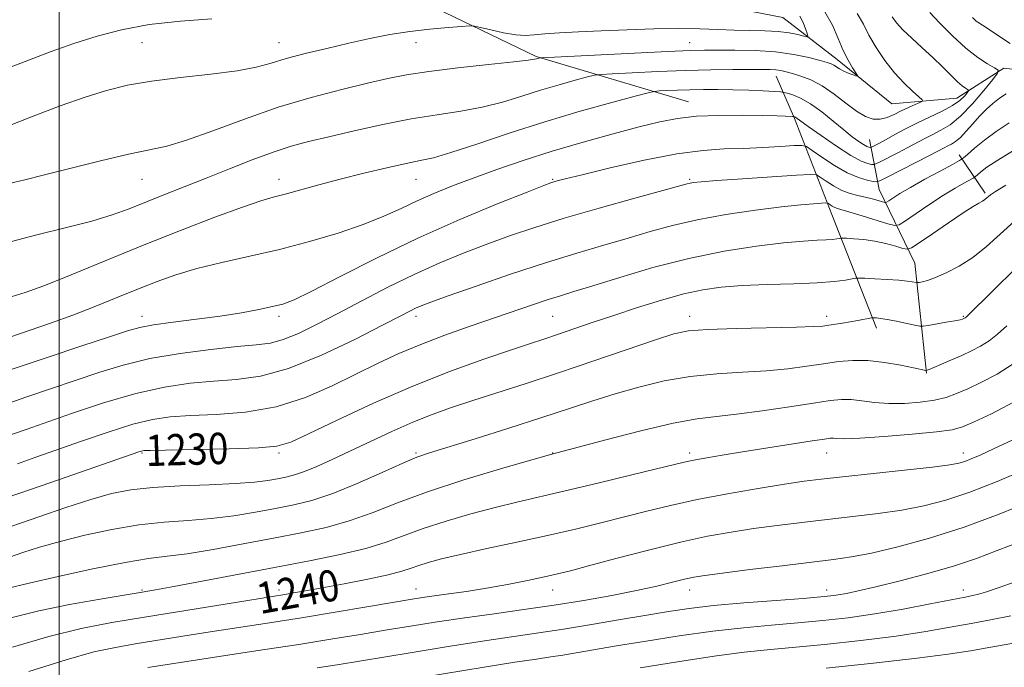
# Model space of a CAD drawing. Extents: x 2167300 to 2170200, y 332300 to 335200.
# Drawn here: x 2169490 to 2169742, y 333114 to 333280 of the extents above; entities that cross this region are included whole.
import ezdxf

# ---------------------------------------------------------------- set-up
doc = ezdxf.new("R2010")
doc.units = 0
doc.header["$MEASUREMENT"] = 0
for name, color, linetype, lineweight in [('32000', 7, 'Continuous', 0), ('DTM HARD BREAKLINE', 7, 'Continuous', 0), ('DTM SPOT ELEVATION', 2, 'Continuous', 13), ('INDEX CONTOUR', 41, 'Continuous', 13), ('INDEX CONTOUR LABEL', 244, 'Continuous', 0), ('INTERMEDIATE CONTOUR', 44, 'Continuous', 0)]:
    doc.layers.add(name, color=color, linetype=linetype, lineweight=lineweight)
doc.styles.add('Style-ITALICS', font='ITALICS.shx')

msp = doc.modelspace()

# ---------------------------------------------------------------- linework, layer by layer
at = {"layer": '32000', "flags": 128}
msp.add_lwpolyline([(2169500, 335000), (2169500, 332500)], dxfattribs=at)
at = {"layer": 'DTM HARD BREAKLINE', "extrusion": (-0.1871560276479741, 0.279311883207159, 0.94178420735023), "elevation": -311846.4779290247, "flags": 128}
msp.add_lwpolyline([(-1987996.922202123, 877168.6107083668), (-1987996.922202123, 877156.0593259729)], dxfattribs=at)
at = {"layer": 'DTM HARD BREAKLINE'}
for points in [[(2169781.48, 333258.58, 1229.75), (2169768.15, 333264.19, 1224.56), (2169741.51, 333267.23, 1220.25), (2169729.56, 333259.58, 1217.21), (2169712.94, 333258.13, 1214.84), (2169698.89, 333269.45, 1213.47), (2169685.06, 333280.14, 1210.7), (2169657.79, 333285.52, 1209.52), (2169623.49, 333291.77, 1206.92), (2169598.79, 333299.71, 1202.78), (2169584.54, 333314.65, 1200.84), (2169570.94, 333331.31, 1199.36), (2169550.72, 333345.41, 1197.78), (2169533.06, 333357.81, 1196.34), (2169519.01, 333365.94, 1194.86), (2169500.69, 333373.65, 1194.14), (2169486.84, 333370.91, 1193.15), (2169474.88, 333362.62, 1191.74), (2169458.04, 333359.67, 1190.91), (2169433.11, 333359.93, 1188.65)], [(2169484.88, 333360.44, 1194.46), (2169502.58, 333364.88, 1195.41), (2169532.17, 333350.54, 1198.45), (2169551.32, 333334.31, 1199.59), (2169569.16, 333305.5, 1204.83), (2169582.13, 333289.49, 1209.33), (2169621.95, 333270.22, 1213.85), (2169660.92, 333258.64, 1219.25)], [(2169708.97, 333200.78, 1232.52), (2169697.52, 333229.79, 1226.82), (2169687.98, 333254.32, 1220.18), (2169683.31, 333265.2, 1216.7)], [(2169721.73, 333189.25, 1234.12), (2169718.81, 333217.39, 1229.1), (2169709.68, 333236.16, 1222.87), (2169707.15, 333248.95, 1217.08)]]:
    msp.add_polyline3d(points, dxfattribs=at)
at = {"layer": 'DTM SPOT ELEVATION'}
for p in [(2169521.2, 333273.78, 1210.9), (2169556.2, 333273.78, 1211.24), (2169591.2, 333273.78, 1212.68), (2169661.2, 333273.78, 1213.2), (2169521.2, 333238.78, 1214.86), (2169556.2, 333238.78, 1217.39), (2169591.2, 333238.78, 1218.84), (2169626.2, 333238.78, 1221.86), (2169661.2, 333238.78, 1223.8), (2169521.2, 333203.78, 1221.4), (2169556.2, 333203.78, 1222.39), (2169591.2, 333203.78, 1226.48), (2169626.2, 333203.78, 1228.97), (2169661.2, 333203.78, 1231.43), (2169696.2, 333203.78, 1231.51), (2169731.2, 333203.78, 1231.86), (2169521.2, 333168.78, 1230.16), (2169556.2, 333168.78, 1230.28), (2169591.2, 333168.78, 1233.8), (2169626.2, 333168.78, 1235.97), (2169661.2, 333168.78, 1237.62), (2169696.2, 333168.78, 1238.77), (2169731.2, 333168.78, 1239.46), (2169521.2, 333133.78, 1237.83), (2169556.2, 333133.78, 1239.59), (2169591.2, 333134.06, 1241.27), (2169626.2, 333133.78, 1242.73), (2169661.2, 333133.78, 1244.64), (2169696.2, 333133.78, 1245.45), (2169731.2, 333133.78, 1247.47)]:
    msp.add_point(p, dxfattribs=at)
at = {"layer": 'INDEX CONTOUR', "flags": 128}
for points, elevation in [([(2169722.584, 333281.4980000001), (2169725.115, 333278.822), (2169728.383, 333275.5160000001), (2169731.813, 333272.3540000001), (2169734.898, 333269.9540000001), (2169737.407, 333268.3280000001), (2169739.178, 333267.3310000001), (2169740.062, 333266.7340000001), (2169739.949, 333265.9640000001), (2169738.744, 333264.3610000001), (2169736.456, 333261.5240000001), (2169733.527, 333258.0860000001), (2169730.501, 333254.9370000001), (2169727.816, 333252.7550000001), (2169725.47, 333251.3460000001), (2169723.353, 333250.3030000001), (2169721.342, 333249.2800000001), (2169716.989, 333246.9380000001), (2169714.411, 333245.5810000001), (2169709.952, 333243.2820000001), (2169708.852, 333242.7360000001), (2169708.277, 333242.5640000001), (2169707.732, 333242.6170000001), (2169706.765, 333242.8320000001), (2169705.081, 333243.4730000001), (2169702.428, 333244.8890000001), (2169698.751, 333247.2430000001), (2169694.79, 333249.9720000001), (2169691.485, 333252.327), (2169688.32, 333254.6320000001), (2169688.112, 333254.7500000001), (2169687.827, 333254.8570000001), (2169687.734, 333254.8770000001), (2169687.495, 333254.8950000001), (2169685.723, 333254.9871000001), (2169683.548, 333255.0640000001), (2169679.946, 333255.1460000001), (2169674.7279, 333255.2070000001), (2169668.702, 333255.1650000001), (2169662.9249, 333254.9260000001), (2169658.109, 333254.3970000001), (2169653.581, 333253.5100000001), (2169648.325, 333252.197), (2169641.623, 333250.4281000001), (2169633.948, 333248.3150000001), (2169626.0729, 333246.0060000001), (2169618.655, 333243.6370000001), (2169611.884, 333241.3090000001), (2169605.831, 333239.1110000001), (2169600.527, 333237.1020000001), (2169595.824, 333235.2100000001), (2169591.535, 333233.3310000001), (2169587.412, 333231.3811000001), (2169582.9889, 333229.344), (2169577.742, 333227.2250000001), (2169571.315, 333225.045), (2169564.018, 333222.898), (2169556.33, 333220.8970000001), (2169548.71, 333219.1200000001), (2169541.539, 333217.5070000001), (2169535.18, 333215.9630000001), (2169529.833, 333214.3960000001), (2169525.062, 333212.7100000001), (2169520.267, 333210.8110000001), (2169514.988, 333208.6500000001), (2169509.318, 333206.3520000001), (2169503.488, 333204.0880000001), (2169497.737, 333202.0040000001), (2169492.34, 333200.1460000001), (2169487.581, 333198.5340000001)], 1220), ([(2169539.039, 333279.8640000001), (2169531.02, 333279.2860000001), (2169523.008, 333278.3530000001), (2169515.933, 333277.0410000001), (2169509.655, 333275.4060000001), (2169503.764, 333273.5220000001), (2169497.96, 333271.4770000001), (2169492.372, 333269.393), (2169487.2369, 333267.4050000001)], 1210), ([(2169744.2531, 333228.0690000001), (2169740.633, 333224.7970000001), (2169737.111, 333221.6490000001), (2169733.607, 333218.8540000001), (2169730.101, 333216.5931000001), (2169726.826, 333214.8810000001), (2169724.073, 333213.6900000001), (2169722.062, 333212.9720000001), (2169720.725, 333212.6050000001), (2169719.92, 333212.4460000001), (2169719.4879, 333212.3790000001), (2169719.201, 333212.3821), (2169718.085, 333212.6020000001), (2169716.785, 333212.7940000001), (2169714.687, 333213.0040000001), (2169711.738, 333213.2070000001), (2169708.5629, 333213.3800000001), (2169705.96, 333213.5080000001), (2169704.471, 333213.5680000001), (2169703.624, 333213.5300000001), (2169701.016, 333213.0570000001), (2169698.174, 333212.6860000001), (2169693.812, 333212.3450000001), (2169687.818, 333212.1011000001), (2169681.052, 333211.898), (2169674.615, 333211.648), (2169669.2909, 333211.2551000001), (2169664.587, 333210.5860000001), (2169659.687, 333209.4980000001), (2169654.0051, 333207.9120000001), (2169647.861, 333206.0050000001), (2169641.8031, 333204.0150000001), (2169636.295, 333202.1500000001), (2169627.3981, 333199.1030000001), (2169623.943, 333197.9550000001), (2169620.277, 333196.7570000001), (2169615.391, 333195.1410000001), (2169608.536, 333192.8070000001), (2169600.014, 333189.7211000001), (2169590.386, 333185.9120000001), (2169580.3359, 333181.5330000001), (2169571.029, 333177.2210000001), (2169563.753, 333173.7350000001), (2169559.197, 333171.6220000001), (2169555.678, 333170.5960000001), (2169550.917, 333170.1580000001), (2169543.415, 333169.8910000001), (2169534.809, 333169.7010000001), (2169523.331, 333169.4920000001), (2169521.595, 333169.4220000001), (2169521.023, 333169.3260000001), (2169520.359, 333169.1120000001), (2169497.851, 333161.3140000001), (2169481.121, 333155.5560000001)], 1230), ([(2169743.874, 333172.1651000001), (2169738.94, 333169.8700000001), (2169735.4509, 333168.2980000001), (2169733.1461, 333167.2990000001), (2169731.549, 333166.6690000001), (2169730.075, 333166.2130000001), (2169727.6929, 333165.7760000001), (2169723.263, 333165.2090000001), (2169716.164, 333164.42), (2169700.285, 333162.7350000001), (2169694.84, 333162.1350000001), (2169690.4581, 333161.577), (2169685.477, 333160.8390000001), (2169678.71, 333159.7560000001), (2169670.858, 333158.4070000001), (2169663.094, 333156.9301000001), (2169656.313, 333155.4391000001), (2169650.284, 333153.9510000001), (2169644.499, 333152.4569000001), (2169638.499, 333150.9450000001), (2169632.027, 333149.3870000001), (2169624.881, 333147.7530000001), (2169617.051, 333146.0410000001), (2169609.309, 333144.3730000001), (2169602.625, 333142.8990000001), (2169597.718, 333141.7310000001), (2169594.323, 333140.8140000001), (2169591.924, 333140.0510000001), (2169589.953, 333139.344), (2169587.623, 333138.5900000001), (2169584.094, 333137.6830000001), (2169578.868, 333136.5670000001), (2169572.8269, 333135.3860000001), (2169567.196, 333134.3350000001), (2169562.9299, 333133.5610000001), (2169559.8941, 333133.0300000001), (2169557.679, 333132.6610000001), (2169548.182, 333131.1380000001), (2169521.823, 333126.8570000001), (2169513.454, 333125.4620000001), (2169505.611, 333123.9380000001), (2169497.34, 333121.9140000001), (2169488.072, 333119.1760000001)], 1240), ([(2169743.356, 333127.2100000001), (2169738.172, 333126.148), (2169733.223, 333125.246), (2169727.84, 333124.246), (2169721.565, 333123.1470000001), (2169713.991, 333122.0100000001), (2169705.006, 333120.8990000001), (2169695.687, 333119.8961000001), (2169687.406, 333119.0870000001), (2169681, 333118.4910000001), (2169675.169, 333117.871), (2169668.078, 333116.925), (2169658.609, 333115.4750000001), (2169648.518, 333113.8450000001)], 1250)]:
    msp.add_lwpolyline(points, dxfattribs=dict(at, elevation=elevation))
at = {"layer": 'INTERMEDIATE CONTOUR', "flags": 128}
for points, elevation in [([(2169689.346, 333280.5150000001), (2169690.202, 333278.8880000001), (2169690.831, 333277.3120000001), (2169691.243, 333276.0820000001), (2169691.417, 333275.4180000001), (2169691.2, 333275.246), (2169690.406, 333275.42), (2169688.89, 333275.7929000001), (2169686.674, 333276.2290000001), (2169683.821, 333276.5950000001), (2169680.413, 333276.7930000001), (2169676.604, 333276.8870000001), (2169672.563, 333276.974), (2169668.375, 333277.1230000001), (2169663.766, 333277.2750000001), (2169658.378, 333277.3370000001), (2169652.022, 333277.2450000001), (2169645.199, 333277.0340000001), (2169638.583, 333276.768), (2169632.7521, 333276.4990000001), (2169627.902, 333276.2330000001), (2169624.131, 333275.9660000001), (2169621.408, 333275.719), (2169619.17, 333275.6100000001), (2169616.7221, 333275.7790000001), (2169613.611, 333276.3030000001), (2169610.358, 333276.9980000001), (2169607.723, 333277.6140000001), (2169606.165, 333277.9540000001), (2169604.924, 333278.0330000001), (2169602.936, 333277.9170000001), (2169599.426, 333277.6590000001), (2169594.769, 333277.2400000001), (2169589.627, 333276.6270000001), (2169584.519, 333275.7980000001), (2169579.3909, 333274.7740000001), (2169574.041, 333273.5910000001), (2169568.397, 333272.2900000001), (2169562.883, 333270.9540000001), (2169558.054, 333269.6720000001), (2169554.175, 333268.5150000001), (2169550.367, 333267.4800000001), (2169545.468, 333266.5400000001), (2169538.722, 333265.6660000001), (2169531.009, 333264.8020000001), (2169523.619, 333263.8840000001), (2169517.483, 333262.8370000001), (2169512.099, 333261.5290000001), (2169506.607, 333259.8180000001), (2169500.274, 333257.5820000001), (2169492.882, 333254.7900000001), (2169484.341, 333251.4320000001)], 1212), ([(2169704.059, 333281.2340000001), (2169705.623, 333278.4440000001), (2169707.05, 333275.6310000001), (2169708.905, 333272.4790000001), (2169711.15, 333269.1850000001), (2169713.595, 333266.072), (2169716.035, 333263.4210000001), (2169718.206, 333261.3460000001), (2169719.825, 333259.9190000001), (2169720.668, 333259.1440000001), (2169720.74, 333258.7580000001), (2169720.102, 333258.4310000001), (2169718.845, 333257.8970000001), (2169717.176, 333257.1610000001), (2169715.33, 333256.2920000001), (2169713.501, 333255.3840000001), (2169711.713, 333254.6080000001), (2169709.948, 333254.1620000001), (2169708.161, 333254.2210000001), (2169706.204, 333254.8870000001), (2169703.906, 333256.2420000001), (2169701.16, 333258.2750000001), (2169698.138, 333260.5901000001), (2169695.078, 333262.6980000001), (2169692.2, 333264.2170000001), (2169689.637, 333265.2140000001), (2169687.506, 333265.8620000001), (2169685.863, 333266.3130000001), (2169684.53, 333266.6180000001), (2169683.272, 333266.8020000001), (2169681.819, 333266.8910000001), (2169679.77, 333266.9140000001), (2169676.689, 333266.8970000001), (2169672.262, 333266.8560000001), (2169666.642, 333266.7700000001), (2169660.1061, 333266.6030000001), (2169653.062, 333266.3420000001), (2169646.4639, 333266.0480000001), (2169641.4, 333265.8030000001), (2169638.543, 333265.643), (2169636.902, 333265.4280000001), (2169635.07, 333264.9710000001), (2169631.964, 333264.1360000001), (2169627.793, 333262.9700000001), (2169623.0881, 333261.5680000001), (2169618.274, 333260.0360000001), (2169613.344, 333258.5341), (2169608.182, 333257.2320000001), (2169602.669, 333256.2280000001), (2169596.66, 333255.3230000001), (2169590.005, 333254.2410000001), (2169582.711, 333252.8020000001), (2169575.417, 333251.1870000001), (2169568.919, 333249.6740000001), (2169563.739, 333248.4360000001), (2169559.292, 333247.246), (2169554.717, 333245.7750000001), (2169549.372, 333243.7940000001), (2169543.496, 333241.4720000001), (2169537.547, 333239.0820000001), (2169531.917, 333236.8460000001), (2169526.737, 333234.8070000001), (2169517.864, 333231.2810000001), (2169513.525, 333229.6990000001), (2169508.348, 333228.1190000001), (2169501.826, 333226.4480000001), (2169494.27, 333224.5870000001), (2169486.195, 333222.4370000001)], 1216), ([(2169695.752, 333281.6730000001), (2169697.716, 333278.2380000001), (2169699.204, 333274.8479000001), (2169700.474, 333271.7750000001), (2169701.713, 333269.2490000001), (2169702.832, 333267.3310000001), (2169704.106, 333265.3670000001), (2169704.093, 333265.1740000001), (2169703.622, 333265.2989000001), (2169702.723, 333265.5980000001), (2169701.59, 333266.0140000001), (2169700.461, 333266.5140000001), (2169699.52, 333267.0590000001), (2169698.092, 333268.0349000001), (2169697.417, 333268.3720000001), (2169696.38, 333268.7110000001), (2169694.577, 333269.1980000001), (2169691.7, 333269.9210000001), (2169687.834, 333270.7210000001), (2169683.163, 333271.3770000001), (2169677.951, 333271.7270000001), (2169672.797, 333271.8360000001), (2169668.379, 333271.8290000001), (2169664.983, 333271.7970000001), (2169661.307, 333271.7010000001), (2169655.656, 333271.4720000001), (2169647.057, 333271.072), (2169624.909, 333269.9900000001), (2169623.218, 333269.8970000001), (2169622.865, 333269.8540000001), (2169622.029, 333269.6160000001), (2169621.517, 333269.4920000001), (2169619.937, 333269.2630000001), (2169616.222, 333268.8350000001), (2169609.784, 333268.1510000001), (2169601.952, 333267.2960000001), (2169594.536, 333266.3939000001), (2169588.824, 333265.5220000001), (2169584.025, 333264.5681000001), (2169578.827, 333263.3730000001), (2169572.225, 333261.7960000001), (2169564.428, 333259.7660000001), (2169555.9509, 333257.2260000001), (2169547.345, 333254.2260000001), (2169539.308, 333251.2300000001), (2169532.577, 333248.8060000001), (2169527.521, 333247.3210000001), (2169523.053, 333246.3420000001), (2169517.715, 333245.2330000001), (2169510.571, 333243.5470000001), (2169502.747, 333241.5860000001), (2169495.884, 333239.8410000001), (2169491.233, 333238.6860000001), (2169486.843, 333237.6370000001)], 1214), ([(2169712.992, 333280.3130000001), (2169714.096, 333278.8590000001), (2169715.746, 333277.0640000001), (2169718.025, 333274.8870000001), (2169720.684, 333272.4590000001), (2169723.389, 333269.9560000001), (2169725.8511, 333267.5531000001), (2169727.963, 333265.4301000001), (2169729.663, 333263.768), (2169730.913, 333262.6870000001), (2169731.762, 333262.0780000001), (2169732.283, 333261.7750000001), (2169732.534, 333261.6060000001), (2169732.502, 333261.3880000001), (2169732.16, 333260.9340000001), (2169731.46, 333260.1080000001), (2169730.261, 333258.9790000001), (2169728.402, 333257.6660000001), (2169725.805, 333256.268), (2169719.4851, 333253.2770000001), (2169716.403, 333251.7080000001), (2169713.662, 333250.2250000001), (2169711.418, 333248.9790000001), (2169709.784, 333248.0850000001), (2169707.686, 333246.9920000001), (2169707.505, 333246.9380000001), (2169707.333, 333246.9550000001), (2169707.029, 333247.023), (2169706.498, 333247.2250000001), (2169705.662, 333247.67), (2169704.444, 333248.4640000001), (2169702.7779, 333249.6900000001), (2169700.601, 333251.425), (2169697.915, 333253.6600000001), (2169694.976, 333256.0360000001), (2169692.1019, 333258.1040000001), (2169689.579, 333259.5220000001), (2169687.552, 333260.3670000001), (2169686.133, 333260.8190000001), (2169685.293, 333261.0460000001), (2169684.445, 333261.1590000001), (2169682.861, 333261.2560000001), (2169680.032, 333261.4060000001), (2169676.311, 333261.5800000001), (2169672.269, 333261.7210000001), (2169668.3781, 333261.7841), (2169664.722, 333261.7750000001), (2169661.2839, 333261.7080000001), (2169658.098, 333261.6040000001), (2169655.385, 333261.4900000001), (2169653.412, 333261.3950000001), (2169652.176, 333261.2970000001), (2169650.585, 333260.9580000001), (2169647.2751, 333260.0890000001), (2169641.28, 333258.4770000001), (2169633.228, 333256.2270000001), (2169624.147, 333253.5190000001), (2169615.032, 333250.5800000001), (2169606.751, 333247.8050000001), (2169600.143, 333245.6290000001), (2169595.674, 333244.3340000001), (2169592.319, 333243.5740000001), (2169588.683, 333242.844), (2169583.73, 333241.7550000001), (2169577.864, 333240.3690000001), (2169571.849, 333238.8640000001), (2169566.348, 333237.4010000001), (2169557.767, 333235.0459000001), (2169554.739, 333234.2530000001), (2169551.506, 333233.3120000001), (2169546.8169, 333231.7180000001), (2169539.786, 333229.1100000001), (2169530.975, 333225.7030000001), (2169521.313, 333221.8570000001), (2169511.71, 333217.9430000001), (2169503.008, 333214.3810000001), (2169496.035, 333211.6010000001), (2169491.293, 333209.8730000001), (2169487.986, 333208.8250000001)], 1218), ([(2169733.558, 333280.1511000001), (2169734.117, 333279.5780000001), (2169734.464, 333279.2670000001), (2169734.868, 333278.9700000001), (2169737.281, 333277.4230000001), (2169739.94, 333275.6920000001), (2169743.155, 333273.5310000001)], 1222), ([(2169742.096, 333260.6660000001), (2169740.411, 333259.5160000001), (2169738.744, 333258.2090000001), (2169737.067, 333256.7050000001), (2169735.359, 333254.9680000001), (2169733.622, 333253.0170000001), (2169731.945, 333251.0950000001), (2169730.44, 333249.4980000001), (2169729.187, 333248.4380000001), (2169728.1401, 333247.7860000001), (2169727.22, 333247.3300000001), (2169726.2821, 333246.8520000001), (2169722.56, 333244.8970000001), (2169711.871, 333239.3990000001), (2169710.018, 333238.4790000001), (2169709.049, 333238.1890000001), (2169708.131, 333238.2800000001), (2169706.587, 333238.5810000001), (2169704.349, 333239.2350000001), (2169701.506, 333240.4610000001), (2169698.23, 333242.3480000001), (2169695.04, 333244.4540000001), (2169692.543, 333246.2090000001), (2169691.073, 333247.1790000001), (2169689.873, 333247.4910000001), (2169687.915, 333247.4150000001), (2169684.458, 333247.1870000001), (2169679.907, 333246.9240000001), (2169674.9581, 333246.7100000001), (2169670.0539, 333246.5610000001), (2169664.646, 333246.2070000001), (2169657.933, 333245.3060000001), (2169649.55, 333243.6680000001), (2169640.87, 333241.7040000001), (2169633.699, 333239.9750000001), (2169629.366, 333238.9061000001), (2169627.298, 333238.3800000001), (2169626.444, 333238.1440000001), (2169625.716, 333237.9020000001), (2169623.878, 333237.2009000001), (2169619.66, 333235.545), (2169612.22, 333232.5830000001), (2169602.4481, 333228.5340000001), (2169591.664, 333223.7600000001), (2169581.121, 333218.6790000001), (2169571.796, 333213.9330000001), (2169564.597, 333210.219), (2169560.051, 333208.0120000001), (2169557.159, 333206.898), (2169554.543, 333206.2410000001), (2169551.067, 333205.5220000001), (2169546.58, 333204.6960000001), (2169541.175, 333203.8350000001), (2169535.083, 333203.0040000001), (2169529.088, 333202.2360000001), (2169524.113, 333201.5589000001), (2169520.648, 333200.9330000001), (2169517.457, 333200.0550000001), (2169512.876, 333198.5550000001), (2169505.74, 333196.1920000001), (2169496.905, 333193.2490000001), (2169487.73, 333190.1380000001)], 1222), ([(2169742.884, 333253.2700000001), (2169739.558, 333251.0550000001), (2169736.564, 333248.7930000001), (2169734.068, 333246.7280000001), (2169732.277, 333245.1640000001), (2169731.222, 333244.2620000001), (2169730.221, 333243.6030000001), (2169728.417, 333242.6191000001), (2169725.251, 333240.9190000001), (2169721.36, 333238.8050000001), (2169717.68, 333236.7511000001), (2169714.956, 333235.1420000001), (2169713.169, 333234.0070000001), (2169712.106, 333233.2880000001), (2169711.533, 333232.9229000001), (2169711.111, 333232.8530000001), (2169710.48, 333233.0190000001), (2169709.366, 333233.3570000001), (2169707.844, 333233.7910000001), (2169706.075, 333234.2410000001), (2169704.194, 333234.6660000001), (2169702.221, 333235.1920000001), (2169700.15, 333235.9820000001), (2169698.024, 333237.1220000001), (2169696.0799, 333238.3680000001), (2169694.608, 333239.3960000001), (2169693.622, 333239.9550000001), (2169692.036, 333240.0780000001), (2169688.491, 333239.871), (2169674.731, 333238.9310000001), (2169668.182, 333238.4680000001), (2169664.166, 333238.1610000001), (2169662.223, 333237.9750000001), (2169661.375, 333237.8430000001), (2169660.601, 333237.6570000001), (2169647.1439, 333233.9560000001), (2169638.077, 333231.425), (2169629.1061, 333228.8290000001), (2169621.641, 333226.5150000001), (2169615.372, 333224.3960000001), (2169609.559, 333222.2760000001), (2169603.583, 333219.9820000001), (2169597.326, 333217.4120000001), (2169590.794, 333214.4850000001), (2169584.052, 333211.1860000001), (2169577.404, 333207.751), (2169571.2179, 333204.4830000001), (2169565.793, 333201.6510000001), (2169561.161, 333199.3920000001), (2169557.288, 333197.8100000001), (2169553.9779, 333196.9300000001), (2169550.393, 333196.4590000001), (2169545.532, 333196.023), (2169538.758, 333195.3170000001), (2169530.893, 333194.2870000001), (2169523.126, 333192.947), (2169516.357, 333191.3230000001), (2169510.347, 333189.4881000001), (2169491.676, 333183.1470000001), (2169483.578, 333180.3340000001)], 1224), ([(2169743.993, 333246.1810000001), (2169739.9779, 333243.7220000001), (2169737.229, 333241.8820000001), (2169735.568, 333240.6310000001), (2169734.173, 333239.4430000001), (2169733.707, 333239.1360000001), (2169731.329, 333237.8420000001), (2169729.058, 333236.5410000001), (2169726.097, 333234.7220000001), (2169722.594, 333232.4280000001), (2169719.131, 333230.0830000001), (2169716.401, 333228.2040000001), (2169714.812, 333227.1940000001), (2169713.644, 333227.001), (2169711.897, 333227.4600000001), (2169705.315, 333229.4770000001), (2169702.129, 333230.4300000001), (2169698.966, 333231.3360000001), (2169698.285, 333231.5910000001), (2169697.666, 333231.9220000001), (2169697.101, 333232.2840000001), (2169696.673, 333232.5830000001), (2169696.386, 333232.746), (2169695.925, 333232.7820000001), (2169694.895, 333232.7210000001), (2169692.909, 333232.5760000001), (2169689.621, 333232.278), (2169684.696, 333231.7390000001), (2169678.032, 333230.8960000001), (2169670.481, 333229.7890000001), (2169663.127, 333228.4780000001), (2169656.774, 333227.0210000001), (2169651.085, 333225.4450000001), (2169645.438, 333223.7720000001), (2169639.277, 333221.9900000001), (2169632.314, 333219.9530000001), (2169624.324, 333217.4840000001), (2169615.361, 333214.5260000001), (2169606.591, 333211.5150000001), (2169599.458, 333209.0070000001), (2169594.991, 333207.4040000001), (2169592.56, 333206.4790000001), (2169591.121, 333205.8520000001), (2169589.642, 333205.1230000001), (2169587.136, 333203.8260000001), (2169582.628, 333201.4780000001), (2169575.563, 333197.8570000001), (2169567.0551, 333193.7970000001), (2169558.639, 333190.3940000001), (2169551.487, 333188.4510000001), (2169545.327, 333187.6060000001), (2169539.526, 333187.2070000001), (2169533.509, 333186.67), (2169526.942, 333185.6930000001), (2169519.549, 333184.0430000001), (2169511.299, 333181.626), (2169503.141, 333178.9090000001), (2169491.503, 333174.827), (2169485.314, 333172.6820000001)], 1226), ([(2169742.048, 333237.2710000001), (2169739.407, 333235.6760000001), (2169738.154, 333234.8590000001), (2169737.604, 333234.4240000001), (2169737.177, 333234.0420000001), (2169736.692, 333233.643), (2169736.075, 333233.2220000001), (2169735.19, 333232.7160000001), (2169733.683, 333231.8310000001), (2169731.14, 333230.2180000001), (2169727.397, 333227.7150000001), (2169723.285, 333224.9040000001), (2169719.8841, 333222.5590000001), (2169717.94, 333221.2699000001), (2169716.87, 333220.9050000001), (2169715.755, 333221.1490000001), (2169713.884, 333221.7110000001), (2169711.372, 333222.3880000001), (2169708.54, 333222.996), (2169705.71, 333223.3960000001), (2169703.2, 333223.6130000001), (2169701.332, 333223.7160000001), (2169700.301, 333223.7610000001), (2169699.81, 333223.7550000001), (2169699.44, 333223.6950000001), (2169698.817, 333223.5810000001), (2169697.763, 333223.4430000001), (2169696.1441, 333223.3170000001), (2169693.779, 333223.2070000001), (2169690.281, 333223.0000000001), (2169685.214, 333222.5480000001), (2169678.315, 333221.719), (2169670.027, 333220.4239000001), (2169660.965, 333218.5890000001), (2169651.788, 333216.2300000001), (2169643.316, 333213.7320000001), (2169636.411, 333211.5760000001), (2169631.614, 333210.0950000001), (2169628.175, 333209.05), (2169625.022, 333208.0580000001), (2169621.258, 333206.8010000001), (2169605.107, 333201.2380000001), (2169598.638, 333198.9460000001), (2169592.428, 333196.6011000001), (2169586.854, 333194.2690000001), (2169581.566, 333191.822), (2169569.828, 333186.0110000001), (2169562.9459, 333183.0160000001), (2169555.488, 333180.6440000001), (2169547.662, 333179.2800000001), (2169540.094, 333178.6670000001), (2169533.5201, 333178.3910000001), (2169528.365, 333178.0610000001), (2169523.831, 333177.4000000001), (2169518.809, 333176.1550000001), (2169512.547, 333174.1910000001), (2169505.71, 333171.849), (2169494.055, 333167.7320000001), (2169489.31, 333166.0840000001)], 1228), ([(2169744.29, 333215.7530000001), (2169739.032, 333210.67), (2169731.88, 333203.5880000001), (2169731.631, 333203.3690000001), (2169731.4889, 333203.2790000001), (2169731.175, 333203.126), (2169730.938, 333203.0380000001), (2169730.337, 333202.8910000001), (2169729.025, 333202.6310000001), (2169726.833, 333202.2350000001), (2169722.183, 333201.4251000001), (2169720.935, 333201.2330000001), (2169720.064, 333201.2520000001), (2169718.825, 333201.496), (2169716.704, 333201.952), (2169714.118, 333202.4940000001), (2169711.714, 333202.9640000001), (2169710.005, 333203.2440000001), (2169708.944, 333203.3680000001), (2169708.349, 333203.4060000001), (2169708.017, 333203.4141000001), (2169707.668, 333203.371), (2169704.172, 333202.6950000001), (2169702.284, 333202.3570000001), (2169700.318, 333202.0350000001), (2169696.765, 333201.4950000001), (2169695.2501, 333201.2930000001), (2169692.898, 333201.126), (2169688.495, 333200.9779000001), (2169673.122, 333200.6590000001), (2169665.833, 333200.4310000001), (2169660.946, 333200.0700000001), (2169657.148, 333199.2980000001), (2169652.437, 333197.7880000001), (2169636.667, 333192.3510000001), (2169627.642, 333189.2880000001), (2169619.363, 333186.5710000001), (2169605.729, 333182.2180000001), (2169600.306, 333180.4360000001), (2169595.363, 333178.6740000001), (2169590.391, 333176.6919000001), (2169585.033, 333174.3310000001), (2169579.548, 333171.7800000001), (2169574.348, 333169.3090000001), (2169569.7751, 333167.153), (2169565.895, 333165.3940000001), (2169562.702, 333164.0800000001), (2169560.14, 333163.2159000001), (2169557.941, 333162.6620000001), (2169555.784, 333162.2350000001), (2169553.301, 333161.795), (2169549.928, 333161.3600000001), (2169545.051, 333160.9870000001), (2169538.3761, 333160.7060000001), (2169530.889, 333160.4300000001), (2169523.891, 333160.0400000001), (2169518.29, 333159.4180000001), (2169513.393, 333158.4260000001), (2169508.114, 333156.9220000001), (2169501.703, 333154.8520000001), (2169494.768, 333152.5080000001), (2169482.811, 333148.3931000001)], 1232), ([(2169742.293, 333201.3740000001), (2169739.94, 333199.1990000001), (2169737.793, 333197.4920000001), (2169735.616, 333196.1140000001), (2169733.313, 333194.9260000001), (2169730.82, 333193.7860000001), (2169728.15, 333192.6060000001), (2169725.622, 333191.5050000001), (2169723.6319, 333190.6560000001), (2169722.46, 333190.1770000001), (2169721.931, 333189.9840000001), (2169721.683, 333189.9290000001), (2169721.62, 333189.9330000001), (2169718.45, 333190.5970000001), (2169715.174, 333191.2590000001), (2169711.053, 333191.9680000001), (2169706.793, 333192.4500000001), (2169702.92, 333192.4990000001), (2169699.257, 333192.1820000001), (2169695.447, 333191.6370000001), (2169691.182, 333190.9940000001), (2169686.343, 333190.3630000001), (2169680.858, 333189.8480000001), (2169674.71, 333189.4950000001), (2169668.118, 333189.1030000001), (2169661.354, 333188.4130000001), (2169654.67, 333187.2400000001), (2169648.226, 333185.6940000001), (2169642.158, 333183.9580000001), (2169636.451, 333182.1580000001), (2169630.472, 333180.1860000001), (2169623.4361, 333177.8780000001), (2169614.9659, 333175.1790000001), (2169606.325, 333172.4760000001), (2169594.637, 333168.8500000001), (2169591.467, 333167.7270000001), (2169587.879, 333166.202), (2169582.568, 333163.8070000001), (2169576.2, 333160.9980000001), (2169569.931, 333158.4590000001), (2169564.623, 333156.7010000001), (2169559.952, 333155.5420000001), (2169555.3, 333154.6240000001), (2169550.1819, 333153.6760000001), (2169544.645, 333152.7630000001), (2169538.87, 333152.0320000001), (2169532.981, 333151.5590000001), (2169526.871, 333151.126), (2169520.375, 333150.4400000001), (2169513.452, 333149.2940000001), (2169506.548, 333147.8190000001), (2169500.232, 333146.2300000001), (2169494.951, 333144.7160000001), (2169490.674, 333143.3520000001), (2169487.248, 333142.1880000001)], 1234), ([(2169743.954, 333191.6150000001), (2169739.813, 333188.9800000001), (2169735.842, 333186.8920000001), (2169732.334, 333185.2600000001), (2169729.444, 333183.9950000001), (2169726.7801, 333183.0330000001), (2169723.811, 333182.3100000001), (2169720.166, 333181.7850000001), (2169716.117, 333181.4910000001), (2169712.093, 333181.4839000001), (2169708.452, 333181.7700000001), (2169705.26, 333182.1790000001), (2169702.508, 333182.4931000001), (2169700.041, 333182.5270000001), (2169697.12, 333182.2320000001), (2169692.857, 333181.5930000001), (2169686.737, 333180.6400000001), (2169679.741, 333179.5930000001), (2169673.22, 333178.719), (2169668.044, 333178.1590000001), (2169663.156, 333177.5580000001), (2169657.019, 333176.4330000001), (2169648.715, 333174.496), (2169639.802, 333172.2220000001), (2169625.942, 333168.5550000001), (2169620.235, 333166.9190000001), (2169612.804, 333164.7610000001), (2169603.477, 333161.9440000001), (2169594.203, 333158.9180000001), (2169586.486, 333156.0740000001), (2169580.051, 333153.5560000001), (2169574.178, 333151.4449000001), (2169568.222, 333149.773), (2169561.853, 333148.3700000001), (2169554.817, 333147.0130000001), (2169547.0631, 333145.5570000001), (2169539.362, 333144.1661000001), (2169532.689, 333143.077), (2169527.5851, 333142.4120000001), (2169522.853, 333141.8230000001), (2169516.859, 333140.8400000001), (2169508.615, 333139.17), (2169499.703, 333137.2120000001), (2169492.349, 333135.5390000001), (2169486.58, 333134.1960000001)], 1236), ([(2169744.013, 333181.8479000001), (2169738.405, 333178.8740000001), (2169733.966, 333176.7850000001), (2169730.999, 333175.501), (2169728.312, 333174.746), (2169724.345, 333174.197), (2169718.11, 333173.6050000001), (2169710.925, 333173.0350000001), (2169704.682, 333172.6300000001), (2169700.81, 333172.4850000001), (2169698.869, 333172.5170000001), (2169697.953, 333172.5920000001), (2169697.167, 333172.5850000001), (2169695.652, 333172.3920000001), (2169692.556, 333171.9120000001), (2169674.743, 333169.0830000001), (2169669.552, 333168.246), (2169665.571, 333167.5870000001), (2169662.694, 333167.0830000001), (2169660.591, 333166.6639), (2169658.049, 333166.0650000001), (2169646.444, 333163.2170000001), (2169637.753, 333161.1140000001), (2169629.365, 333159.1230000001), (2169616.976, 333156.273), (2169611.43, 333154.9089000001), (2169605.261, 333153.246), (2169598.9, 333151.3790000001), (2169593.063, 333149.4850000001), (2169583.626, 333146.0330000001), (2169578.424, 333144.4300000001), (2169571.8471, 333142.8500000001), (2169563.961, 333141.2370000001), (2169555.028, 333139.5330000001), (2169529.266, 333134.6810000001), (2169524.647, 333133.8320000001), (2169521.188, 333133.2340000001), (2169510.454, 333131.4710000001), (2169502.599, 333130.0760000001), (2169494.742, 333128.4679), (2169487.931, 333126.7360000001)], 1238), ([(2169746.85, 333164.5160000001), (2169739.809, 333161.5630000001), (2169732.842, 333158.849), (2169726.707, 333156.7900000001), (2169721.104, 333155.3110000001), (2169715.472, 333154.2150000001), (2169709.382, 333153.3250000001), (2169702.931, 333152.5480000001), (2169696.35, 333151.8140000001), (2169689.846, 333151.0640000001), (2169683.54, 333150.2860000001), (2169677.527, 333149.4800000001), (2169671.78, 333148.6150000001), (2169665.765, 333147.5250000001), (2169658.824, 333146.0120000001), (2169650.65, 333143.9890000001), (2169642.347, 333141.8090000001), (2169635.367, 333139.9370000001), (2169630.691, 333138.7010000001), (2169627.404, 333137.8900000001), (2169624.117, 333137.1560000001), (2169619.769, 333136.2380000001), (2169614.615, 333135.2090000001), (2169609.238, 333134.2250000001), (2169604.155, 333133.4120000001), (2169599.638, 333132.7690000001), (2169595.893, 333132.2610000001), (2169592.9, 333131.8320000001), (2169589.7349, 333131.3290000001), (2169585.247, 333130.5780000001), (2169578.6441, 333129.4620000001), (2169570.56, 333128.1090000001), (2169561.9849, 333126.7050000001), (2169553.739, 333125.4001000001), (2169538.574, 333123.0560000001), (2169531.604, 333121.9550000001), (2169519.452, 333119.9920000001), (2169514.367, 333119.1240000001), (2169508.884, 333117.9380000001), (2169501.73, 333115.9710000001), (2169492.244, 333112.9890000001)], 1242), ([(2169748.698, 333156.5480000001), (2169740.321, 333153.1460000001), (2169731.369, 333149.8250000001), (2169722.519, 333147.0100000001), (2169714.413, 333144.8020000001), (2169707.6821, 333143.2220000001), (2169702.6, 333142.2300000001), (2169698.014, 333141.5610000001), (2169684.853, 333139.9930000001), (2169676.622, 333138.9941000001), (2169669.577, 333138.1220000001), (2169665.047, 333137.528), (2169662.25, 333137.0719000001), (2169659.881, 333136.5430000001), (2169656.831, 333135.7750000001), (2169652.784, 333134.7850000001), (2169647.62, 333133.6360000001), (2169641.307, 333132.393), (2169634.151, 333131.126), (2169626.544, 333129.9080000001), (2169618.834, 333128.7890000001), (2169611.193, 333127.7371000001), (2169603.748, 333126.6980000001), (2169596.607, 333125.6300000001), (2169589.795, 333124.5490000001), (2169583.3181, 333123.4820000001), (2169577.006, 333122.4290000001), (2169569.99, 333121.2790000001), (2169561.231, 333119.8890000001), (2169550.236, 333118.197), (2169522.6459, 333114.0070000001)], 1244), ([(2169746.113, 333146.2870000001), (2169739.854, 333143.8780000001), (2169734.527, 333141.8660000001), (2169728.899, 333139.9790000001), (2169722.142, 333138.0260000001), (2169715.043, 333136.1591), (2169708.796, 333134.6130000001), (2169704.3011, 333133.5571000001), (2169701.2841, 333132.9100000001), (2169699.178, 333132.5240000001), (2169697.329, 333132.2590000001), (2169694.725, 333132.0040000001), (2169690.264, 333131.6520000001), (2169683.31, 333131.1290000001), (2169675.086, 333130.4820000001), (2169667.28, 333129.7890000001), (2169661.095, 333129.0971000001), (2169655.8121, 333128.3310000001), (2169650.229, 333127.3880000001), (2169643.487, 333126.2120000001), (2169636.111, 333124.9430000001), (2169628.9721, 333123.7670000001), (2169622.608, 333122.8020000001), (2169616.233, 333121.8820000001), (2169608.728, 333120.7700000001), (2169599.463, 333119.3200000001), (2169589.75, 333117.7540000001), (2169571.053, 333114.6940000001), (2169565.982, 333113.9000000001)], 1246), ([(2169745.9, 333136.4110000001), (2169740.082, 333134.3700000001), (2169736.828, 333133.2710000001), (2169735.032, 333132.7271000001), (2169733.62, 333132.3780000001), (2169731.647, 333131.9770000001), (2169722.696, 333130.2160000001), (2169715.817, 333128.9120000001), (2169708.574, 333127.6680000001), (2169701.757, 333126.6980000001), (2169695.28, 333125.9649000001), (2169688.835, 333125.3690000001), (2169682.134, 333124.8060000001), (2169674.956, 333124.148), (2169667.1, 333123.2611000001), (2169658.551, 333122.0699000001), (2169650.046, 333120.7370000001), (2169642.514, 333119.4830000001), (2169632.217, 333117.7270000001), (2169628.762, 333117.1570000001), (2169625.705, 333116.6920000001), (2169622.011, 333116.1450000001), (2169616.528, 333115.3020000001), (2169608.669, 333114.0480000001), (2169593.018, 333111.5020000001)], 1248), ([(2169744.529, 333120.2650000001), (2169738.243, 333119.1900000001), (2169732.984, 333118.2770000001), (2169727.314, 333117.3820000001), (2169719.408, 333116.3510000001), (2169708.255, 333115.1000000001), (2169696.095, 333113.8280000001)], 1252)]:
    msp.add_lwpolyline(points, dxfattribs=dict(at, elevation=elevation))

# ---------------------------------------------------------------- texts
at = {"layer": 'INDEX CONTOUR LABEL', "style": 'Style-ITALICS', "width": 0.8749999999999999}
for s, rotation, p in [('1230', 1.700000034514892, (2169522.171, 333165.442, 1230)), ('1240', 10.30000011094728, (2169551.349, 333127.596, 1240))]:
    msp.add_text(s, height=8.000000000000002, rotation=rotation, dxfattribs=at).set_placement(p)

doc.saveas('drawing.dxf')
